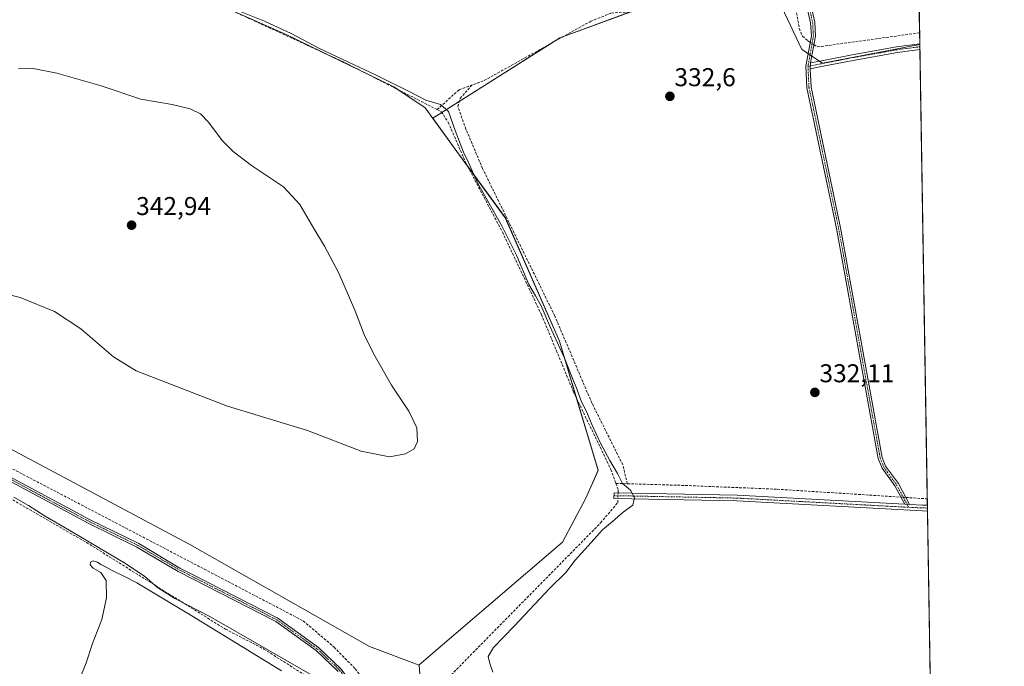
# Model space of a CAD drawing. Units: metres. Extents: x 611562 to 615032, y 4685369 to 4687738.
# Drawn here: x 614650 to 615032, y 4687186 to 4687437 of the extents above; entities that cross this region are included whole.
import ezdxf
from ezdxf.enums import TextEntityAlignment as Align

# ---------------------------------------------------------------- set-up
doc = ezdxf.new("R2010")
doc.units = ezdxf.units.M
doc.header["$MEASUREMENT"] = 0
doc.linetypes.add('TRAZO_Y_PUNTO', pattern=[1, 0.5, -0.25, 0, -0.25])
doc.linetypes.add('TRAZOSX2', pattern=[1.5, 1, -0.5])
for name, color, linetype, lineweight in [('Camino', 19, 'Continuous', 0), ('Camino Cxs', 19, 'Continuous', 0), ('Camino eje', 39, 'TRAZO_Y_PUNTO', 13), ('Carátula', 7, 'Continuous', 5), ('Comarca CxS', 133, 'Continuous', 0), ('Comunidad Autónoma CxS', 142, 'Continuous', 0), ('Corriente artificial lineal', 5, 'TRAZOSX2', 13), ('Corriente artificial lineal oculto', 135, 'TRAZO_Y_PUNTO', 13), ('Cultivos herbáceos CxS', 92, 'Continuous', 0), ('Curva de nivel normal', 36, 'Continuous', 0), ('Entidad de ámbito territorial CxS', 92, 'Continuous', 0), ('Municipio CxS', 142, 'Continuous', 0), ('Provincia CxS', 1, 'Continuous', 0), ('Punto de cota en terreno', 7, 'Continuous', 0), ('Rótulo de punto de cota en terreno', 19, 'Continuous', 0)]:
    doc.layers.add(name, color=color, linetype=linetype, lineweight=lineweight)
doc.styles.add('Arial', font='txt', dxfattribs={"height": 0.2})

# ---------------------------------------------------------------- blocks, each defined once
blk = doc.blocks.new('*U152')
at = {"layer": 'Cultivos herbáceos CxS', "color": 92, "linetype": 'Continuous', "lineweight": 0}
blk.add_polyline3d([(614688.28, 4687459.91, 334.77), (614753.12, 4687431.08, 334.89), (614795.14, 4687410.66, 334.93), (614807.15, 4687402.59, 335.38), (614819.46, 4687385.61, 335.28), (614838.26, 4687359.85, 333.96), (614859.29, 4687311.87, 334.3), (614874.39, 4687261.68, 335.6), (614869.59, 4687250.87, 335.94), (614860.46, 4687233.78, 336.08), (614804.77, 4687186.03, 335.86), (614804.77, 4687186.01, 335.86), (614804.75, 4687185.99, 335.86), (614785.46, 4687193.25, 336.13), (614715.64, 4687232.88, 336.9), (614635.62, 4687275.54, 336.81)], dxfattribs=at)
blk = doc.blocks.new('*U181')
at = {"layer": 'Curva de nivel normal', "color": 36, "linetype": 'Continuous', "lineweight": 0}
for points in [[(614734.94, 4687440.22, 335), (614744.61, 4687436.32, 335), (614755.08, 4687431.58, 335), (614766.07, 4687425.76, 335), (614788.07, 4687415.33, 335), (614801.13, 4687408.82, 335), (614807.38, 4687405.55, 335), (614813.08, 4687403.92, 335), (614816.15, 4687401.24, 335), (614818.75, 4687393.84, 335), (614822.06, 4687385.46, 335), (614824, 4687381.42, 335), (614827.47, 4687373.53, 335), (614836.9, 4687356.81, 335), (614842.61, 4687345.39, 335), (614847.36, 4687333.89, 335), (614849.98, 4687329.56, 335), (614852.2, 4687325.66, 335), (614855.57, 4687317.75, 335), (614861.31, 4687305.37, 335), (614864.5, 4687297.17, 335), (614866.13, 4687293.44, 335), (614867.87, 4687288.37, 335), (614870, 4687284.27, 335), (614871.91, 4687279.52, 335), (614875.26, 4687272.31, 335), (614878.86, 4687265.5, 335), (614881.87, 4687260.49, 335), (614883.87, 4687256.53, 335), (614886.96, 4687253.96, 335), (614888.53, 4687251.05, 335), (614887.84, 4687248.22, 335), (614884.06, 4687245.45, 335), (614879.96, 4687241.85, 335), (614876.03, 4687238.54, 335), (614871.7, 4687233.6, 335), (614865.48, 4687226.77, 335), (614861.74, 4687222.04, 335), (614855.63, 4687215.89, 335), (614841.75, 4687201.14, 335), (614833.62, 4687192.82, 335), (614831.55, 4687189.29, 335), (614832.24, 4687186.63, 335), (614833.42, 4687183.23, 335)], [(614670.21, 4687173.88, 335), (614675.28, 4687186.9, 335), (614677.83, 4687194.39, 335), (614681.45, 4687203.7, 335), (614683.26, 4687212.07, 335), (614683.12, 4687218.82, 335), (614681.02, 4687222, 335), (614678.07, 4687223.7, 335), (614676.88, 4687224.92, 335), (614676.97, 4687226.04, 335), (614678.11, 4687226.54, 335), (614679.78, 4687226.05, 335), (614681.1, 4687225.04, 335), (614683.18, 4687224.08, 335), (614685.46, 4687222.73, 335), (614690.29, 4687220.46, 335), (614695.1, 4687217.94, 335), (614716.45, 4687205.09, 335), (614751.25, 4687183.79, 335)], [(614763.26, 4687181.97, 335), (614723.45, 4687204.87, 335), (614709.75, 4687211.81, 335), (614703.11, 4687216.15, 335), (614701.1, 4687217.77, 335), (614698.2, 4687220.37, 335), (614690.57, 4687225.43, 335), (614669.7, 4687237.96, 335), (614659.37, 4687243.9, 335), (614652.86, 4687248.03, 335), (614647.22, 4687251.24, 335)]]:
    blk.add_polyline3d(points, dxfattribs=at)
blk = doc.blocks.new('5PATER')
at = {"layer": 'Carátula', "linetype": 'Continuous', "lineweight": 5}
h = blk.add_hatch(color=250, dxfattribs=at)
edge = h.paths.add_edge_path()
edge.add_ellipse((0, 0.01), major_axis=(-1.33, -1.34), ratio=0.999422, start_angle=0, end_angle=360)

msp = doc.modelspace()

# ---------------------------------------------------------------- linework, layer by layer
at = {"layer": 'Camino', "color": 19, "linetype": 'Continuous', "lineweight": 0}
for points in [[(614993.54, 4687248.54, 332.95), (614989.71, 4687255.68, 332.4), (614984.73, 4687262.49, 332.18), (614983.21, 4687266.3, 332.12), (614967.04, 4687355.7, 332.1), (614955.53, 4687410.43, 332.26), (614955.11, 4687418.83, 332.25), (614957.24, 4687430.66, 332.22), (614956.96, 4687435.67, 332.5), (614951.34, 4687460.39, 332.5), (614948.96, 4687480.94, 333.29), (614945.59, 4687492.7, 333.55), (614940.47, 4687503.69, 333.93), (614936.9, 4687515.27, 334.02), (614930.29, 4687545.88, 334), (614926.33, 4687573.62, 334.08), (614918.77, 4687612.23, 333.95), (614901.29, 4687695.49, 333.95), (614897.92, 4687698.92, 333.96), (614894.92, 4687699.98, 333.95), (614888.62, 4687699.44, 333.93), (614866.45, 4687690.15, 334.13), (614862.27, 4687691.07, 334.18), (614854.51, 4687698.57, 333.69)], [(614946.7, 4687494.1, 333.54), (614947.09, 4687493.26, 333.51), (614950.53, 4687481.25, 333.18), (614952.91, 4687460.66, 332.48), (614958.54, 4687435.89, 332.45), (614958.84, 4687430.56, 332.24), (614956.97, 4687420.1, 332.23)], [(614999.43, 4687425.28, 331.34), (614990.73, 4687424.15, 331.47), (614973.46, 4687421.06, 331.38), (614962.43, 4687418.91, 331.68), (614956.76, 4687417.82, 332.26)], [(614956.97, 4687420.1, 332.23), (614962.01, 4687421.07, 331.54), (614973.05, 4687423.22, 331.34), (614990.39, 4687426.32, 331.15), (614999.39, 4687427.49, 331.25)], [(614999.39, 4687427.49, 331.25), (614999.43, 4687425.28, 331.34)], [(614956.76, 4687417.82, 332.26), (614956.97, 4687420.1, 332.23)], [(614956.76, 4687417.82, 332.26), (614956.97, 4687420.1, 332.23)], [(614956.76, 4687417.82, 332.26), (614957.12, 4687410.64, 332.16), (614968.61, 4687356.01, 331.85), (614984.75, 4687266.74, 332), (614986.13, 4687263.27, 332.1), (614991.06, 4687256.53, 332.27), (614995.41, 4687248.44, 332.91)], [(614490.44, 4687339.74, 336.07), (614497.18, 4687337.73, 335.83), (614501.87, 4687335.61, 335.23), (614549.18, 4687310.97, 335.76), (614572.43, 4687298.41, 336.09), (614676.86, 4687242.48, 336.23), (614695.76, 4687233.2, 336.5), (614711.78, 4687223.72, 336.35), (614716.99, 4687221.05, 336.34), (614749.84, 4687204.23, 336.64), (614765.69, 4687192.79, 336.3), (614774.37, 4687184.54, 336.14), (614783.2, 4687173.02, 335.83), (614791.48, 4687160.08, 335.73), (614803.22, 4687138.21, 335.42), (614806.45, 4687128.98, 335.48), (614807.97, 4687113.04, 336.26), (614807.22, 4687104.09, 336.77), (614806.26, 4687102.48, 336.84)], [(614773.26, 4687183.54, 336.13), (614764.74, 4687191.64, 336.21), (614749.06, 4687202.95, 336.61), (614716.99, 4687219.38, 336.22), (614711.06, 4687222.42, 336.22), (614695.05, 4687231.88, 336.39), (614676.18, 4687241.15, 336.14), (614571.72, 4687297.1, 335.63)], [(615002.37, 4687245.88, 332.42), (615000.43, 4687245.9, 332.52), (614928.26, 4687249.78, 333.38), (614880.52, 4687250.72, 335.66), (614880.56, 4687252.99, 335.69), (614928.34, 4687252.04, 333.38), (614993.54, 4687248.54, 332.95)], [(614993.54, 4687248.54, 332.95), (614995.41, 4687248.44, 332.91)], [(614993.54, 4687248.54, 332.95), (614995.41, 4687248.44, 332.91)], [(614995.41, 4687248.44, 332.91), (615000.5, 4687248.16, 332.6), (615002.33, 4687248.15, 332.51), (615002.34, 4687248.15, 332.51)], [(615002.34, 4687248.15, 332.51), (615002.37, 4687245.88, 332.42)]]:
    msp.add_polyline3d(points, dxfattribs=at)
at = {"layer": 'Camino Cxs', "color": 19, "linetype": 'Continuous', "lineweight": 0}
for points in [[(614952.91, 4687460.66, 332.48), (614958.54, 4687435.89, 332.45), (614958.84, 4687430.56, 332.24), (614956.97, 4687420.1, 332.23), (614956.76, 4687417.82, 332.26), (614957.12, 4687410.64, 332.16), (614968.61, 4687356.01, 331.85), (614984.75, 4687266.74, 332), (614986.13, 4687263.27, 332.1), (614991.06, 4687256.53, 332.27), (614995.41, 4687248.44, 332.91), (614993.54, 4687248.54, 332.95), (614989.71, 4687255.68, 332.4), (614984.73, 4687262.49, 332.18), (614983.21, 4687266.3, 332.12), (614967.04, 4687355.7, 332.1), (614955.53, 4687410.43, 332.26), (614955.11, 4687418.83, 332.25), (614957.24, 4687430.66, 332.22), (614956.96, 4687435.67, 332.5), (614951.34, 4687460.39, 332.5)], [(614773.26, 4687183.54, 336.13), (614764.74, 4687191.64, 336.21), (614749.06, 4687202.95, 336.61), (614716.99, 4687219.38, 336.22), (614711.06, 4687222.42, 336.22), (614695.05, 4687231.88, 336.39), (614676.18, 4687241.15, 336.14), (614571.72, 4687297.1, 335.63)], [(614572.43, 4687298.41, 336.09), (614676.86, 4687242.48, 336.23), (614695.76, 4687233.2, 336.5), (614711.78, 4687223.72, 336.35), (614716.99, 4687221.05, 336.34), (614749.84, 4687204.23, 336.64), (614765.69, 4687192.79, 336.3), (614774.37, 4687184.54, 336.14)]]:
    msp.add_polyline3d(points, dxfattribs=at)
for points in [[(614956.76, 4687417.82, 332.26), (614956.97, 4687420.1, 332.23), (614962.01, 4687421.07, 331.54), (614973.05, 4687423.22, 331.34), (614990.39, 4687426.32, 331.15), (614999.39, 4687427.49, 331.25), (614999.43, 4687425.28, 331.34), (614990.73, 4687424.15, 331.47), (614973.46, 4687421.06, 331.38), (614962.43, 4687418.91, 331.68), (614956.76, 4687417.82, 332.26)], [(614993.54, 4687248.54, 332.95), (614995.41, 4687248.44, 332.91), (615000.5, 4687248.16, 332.6), (615002.33, 4687248.15, 332.51), (615002.34, 4687248.15, 332.51), (615002.37, 4687245.88, 332.42), (615000.43, 4687245.9, 332.52), (614928.26, 4687249.78, 333.38), (614880.52, 4687250.72, 335.66), (614880.56, 4687252.99, 335.69), (614928.34, 4687252.04, 333.38), (614993.54, 4687248.54, 332.95)]]:
    msp.add_polyline3d(points, close=True, dxfattribs=at)
at = {"layer": 'Camino eje', "color": 39, "linetype": 'TRAZO_Y_PUNTO', "lineweight": 13}
for points in [[(614945.37, 4687495.07, 333.67), (614946.34, 4687492.98, 333.49), (614949.75, 4687481.1, 333.24), (614952.13, 4687460.53, 332.52), (614957.75, 4687435.78, 332.47), (614958.04, 4687430.61, 332.23), (614955.92, 4687418.78, 332.28)], [(614999.41, 4687426.38, 331.29), (614990.56, 4687425.23, 331.31), (614973.26, 4687422.14, 331.36), (614962.22, 4687419.99, 331.61), (614955.92, 4687418.78, 332.28)], [(614955.92, 4687418.78, 332.28), (614956.33, 4687410.54, 332.3), (614967.83, 4687355.86, 331.98), (614983.98, 4687266.52, 332.06), (614985.43, 4687262.88, 332.15), (614990.39, 4687256.11, 332.34), (614995.1, 4687247.32, 332.91)], [(614488.29, 4687339.6, 336), (614496.92, 4687337.03, 335.73), (614501.55, 4687334.94, 335.09), (614548.83, 4687310.32, 335.59), (614676.52, 4687241.82, 336.18), (614695.41, 4687232.54, 336.44), (614711.42, 4687223.07, 336.28), (614749.45, 4687203.59, 336.65), (614765.22, 4687192.22, 336.26), (614773.82, 4687184.04, 336.13), (614782.59, 4687172.59, 335.78), (614790.84, 4687159.71, 335.68), (614802.54, 4687137.91, 335.48), (614805.72, 4687128.82, 335.45), (614807.22, 4687113.03, 336.31), (614806.61, 4687104.83, 336.8), (614805.1, 4687101.78, 336.84)], [(614880.54, 4687251.86, 335.68), (614928.3, 4687250.91, 333.38), (614995.1, 4687247.32, 332.91)], [(614995.1, 4687247.32, 332.91), (615002.35, 4687247.02, 332.47), (615002.35, 4687247.02, 332.47)]]:
    msp.add_polyline3d(points, dxfattribs=at)
at = {"layer": 'Comarca CxS', "color": 133, "linetype": 'Continuous', "lineweight": 0}
msp.add_polyline3d([(615032.25, 4685424.79, 333.31), (611598.38, 4685369.3, 388.02), (611561.56, 4687682.5, 319.04), (614994.3, 4687737.98, 332.36), (615032.25, 4685424.79, 333.31)], close=True, dxfattribs=at)
msp.add_polyline3d([(615032.25, 4685424.79, 333.31), (611598.38, 4685369.3, 388.02), (611561.56, 4687682.5, 319.04), (614994.3, 4687737.98, 332.36), (615032.25, 4685424.79, 333.31)], close=True, dxfattribs=at)
at = {"layer": 'Comunidad Autónoma CxS', "color": 142, "linetype": 'Continuous', "lineweight": 0}
msp.add_polyline3d([(614011.1, 4685408.29, 338.29), (611598.38, 4685369.3, 388.02), (611561.56, 4687682.5, 319.04), (612778.93, 4687702.18, 319.47), (613673.36, 4687716.63, 334.93), (614786.57, 4687734.62, 333.98), (614994.3, 4687737.98, 332.36), (615032.25, 4685424.79, 333.31), (614011.1, 4685408.29, 338.29)], close=True, dxfattribs=at)
msp.add_polyline3d([(614011.1, 4685408.29, 338.29), (611598.38, 4685369.3, 388.02), (611561.56, 4687682.5, 319.04), (612778.93, 4687702.18, 319.47), (613673.36, 4687716.63, 334.93), (614786.57, 4687734.62, 333.98), (614994.3, 4687737.98, 332.36), (615032.25, 4685424.79, 333.31), (614011.1, 4685408.29, 338.29)], close=True, dxfattribs=at)
at = {"layer": 'Corriente artificial lineal', "color": 5, "linetype": 'TRAZOSX2', "lineweight": 13}
for points in [[(614811.76, 4687401.95, 335.21), (614775.67, 4687420.34, 334.86), (614730.19, 4687441.3, 334.78), (614661.86, 4687474.21, 335), (614658.56, 4687476.96, 334.63), (614657.21, 4687480.77, 334.52), (614658.42, 4687486.78, 334.51), (614660.57, 4687489.68, 334.78), (614666.35, 4687493, 334.92), (614846.14, 4687579.47, 334.95), (614863.71, 4687589.1, 334.7), (614865.15, 4687593.94, 334.87), (614863.21, 4687602.21, 334.71), (614848.6, 4687639.59, 334.5), (614838.62, 4687669.24, 334.55), (614835.44, 4687674.17, 334.79), (614831.09, 4687678.02, 334.25)], [(614811.76, 4687401.95, 335.21), (614820.33, 4687409.69, 333.23), (614830.06, 4687413.24, 332.97), (614871.46, 4687436.28, 333.05), (614879.5, 4687439.48, 332.5), (614887.73, 4687440.07, 332.69), (614892.4, 4687441.87, 332.74), (614918.24, 4687454.01, 331.98), (614932.46, 4687461.16, 332.22), (614939.13, 4687463.21, 331.81), (614944.16, 4687462.69, 331.6), (614946.29, 4687460.05, 331.35), (614949.74, 4687449.88, 331.79), (614952.55, 4687433.49, 331.46), (614953.75, 4687430.44, 331.87), (614955.85, 4687428.74, 332.01), (614956.79, 4687428.14, 332.04)], [(614958.24, 4687427.2, 332.05), (614959.63, 4687426.3, 331.95), (614999.32, 4687431.8, 330.86), (614999.32, 4687431.8, 330.86)], [(614885.68, 4687256.49, 334.91), (614883.96, 4687263.8, 333.99), (614871.92, 4687287.87, 333.63), (614857.5, 4687321.74, 333.78), (614829.45, 4687379.02, 333.93), (614822.97, 4687394.37, 333.42), (614819.8, 4687403.1, 333.7), (614820.72, 4687406.27, 333.24), (614825.2, 4687411.47, 333.27)], [(614811.76, 4687401.95, 335.21), (614813.39, 4687401.12, 335.08), (614816.08, 4687397.04, 335.21), (614822.98, 4687381.13, 335), (614837.21, 4687354.24, 335.01), (614852.35, 4687322.22, 335.2), (614864.76, 4687292.26, 335.23), (614879.35, 4687262.01, 334.98), (614881.27, 4687256.62, 335.44)], [(614495.26, 4687341.45, 336.11), (614759.76, 4687203.15, 336.57), (614771.73, 4687192.92, 336.27), (614779.95, 4687184.54, 335.98), (614785.92, 4687176.61, 335.81), (614793.06, 4687164.39, 335.72)], [(614488.47, 4687323.21, 334.75), (614494.34, 4687329.78, 334.48), (614498.55, 4687330.88, 334.53), (614503.35, 4687329.45, 334.31), (614537.82, 4687311.23, 334.78), (614574.28, 4687290.43, 334.51), (614600.03, 4687277.16, 334.49), (614675.43, 4687233.66, 334.57), (614729.47, 4687199.96, 334.95), (614744.44, 4687192.21, 335.2), (614776.1, 4687172.03, 334.81), (614782, 4687169.14, 335.17), (614793.06, 4687164.39, 335.72)], [(614882.1, 4687252.96, 335.61), (614882.13, 4687254.21, 335.55), (614881.27, 4687256.62, 335.44)], [(614881.27, 4687256.62, 335.44), (614906.75, 4687255.86, 333.88), (614943.98, 4687254.36, 333.06), (614992.07, 4687251.28, 332.79)], [(614793.06, 4687164.39, 335.72), (614797.97, 4687166.29, 335.61), (614805.69, 4687170.42, 335.59), (614875.33, 4687241.28, 335.38), (614882, 4687249.1, 335.56), (614882.03, 4687250.69, 335.58)], [(614993.95, 4687251.16, 332.67), (615002.29, 4687250.62, 332.14), (615002.3, 4687250.62, 332.14)]]:
    msp.add_polyline3d(points, dxfattribs=at)
at = {"layer": 'Corriente artificial lineal oculto', "color": 135, "linetype": 'TRAZO_Y_PUNTO', "lineweight": 13}
for points in [[(614956.79, 4687428.14, 332.04), (614958.24, 4687427.2, 332.05)], [(614882.1, 4687252.96, 335.61), (614882.03, 4687250.69, 335.58)], [(614992.07, 4687251.28, 332.79), (614993.95, 4687251.16, 332.67)]]:
    msp.add_polyline3d(points, dxfattribs=at)
at = {"layer": 'Cultivos herbáceos CxS', "color": 92, "linetype": 'Continuous', "lineweight": 0}
for points in [[(614998.78, 4687465.03, 332.24), (614999.4, 4687427.31, 331.26), (614961.61, 4687419.99, 331.65), (614953.54, 4687425.37, 332.05), (614944.58, 4687444.2, 332.11)], [(614998.78, 4687465.03, 332.24), (614999.32, 4687431.8, 330.86), (614999.39, 4687427.49, 331.25), (614999.4, 4687427.31, 331.26)], [(614932.92, 4687456.75, 331.77), (614859.41, 4687429.86, 332.85), (614810.12, 4687398.56, 335.47), (614819.49, 4687385.65, 335.27), (614838.29, 4687359.89, 333.96), (614859.32, 4687311.91, 334.28), (614874.42, 4687261.72, 335.6), (614869.61, 4687250.91, 335.94), (614860.47, 4687233.78, 336.08), (614860.46, 4687233.78, 336.08), (614869.59, 4687250.87, 335.94), (614874.39, 4687261.68, 335.6), (614859.29, 4687311.87, 334.3), (614838.26, 4687359.85, 333.96), (614819.46, 4687385.61, 335.28), (614807.15, 4687402.59, 335.38), (614795.14, 4687410.66, 334.93), (614753.12, 4687431.08, 334.89), (614688.28, 4687459.91, 334.77)], [(614944.58, 4687444.2, 332.11), (614953.54, 4687425.37, 332.05), (614961.61, 4687419.99, 331.65), (614999.4, 4687427.31, 331.26), (614999.4, 4687427.31, 331.26), (615005.14, 4687077.17, 333.96), (614999.2, 4687079.35, 333.89), (614981.33, 4687079.35, 334.97), (614968.34, 4687079.35, 334.16), (614958.59, 4687072.85, 334.19), (614861.15, 4687061.49, 334.75), (614807.55, 4687150.82, 334.91), (614804.77, 4687186.01, 335.86), (614804.77, 4687186.03, 335.86), (614860.46, 4687233.78, 336.08), (614860.47, 4687233.78, 336.08), (614869.61, 4687250.91, 335.94), (614874.42, 4687261.72, 335.6), (614859.32, 4687311.91, 334.28), (614838.29, 4687359.89, 333.96), (614819.49, 4687385.65, 335.27), (614810.12, 4687398.56, 335.47), (614859.41, 4687429.86, 332.85), (614932.92, 4687456.75, 331.77)], [(614731.72, 4687440.6, 334.78), (614753.12, 4687431.08, 334.89), (614766.88, 4687424.39, 335.02), (614785.05, 4687415.56, 334.94), (614795.14, 4687410.66, 334.93), (614796.6, 4687409.67, 335.07), (614807.15, 4687402.59, 335.38), (614819.46, 4687385.61, 335.28), (614823.63, 4687379.91, 334.88), (614838.26, 4687359.85, 333.96), (614859.29, 4687311.87, 334.3), (614865.91, 4687289.88, 335.25), (614874.39, 4687261.68, 335.6), (614869.59, 4687250.87, 335.94), (614860.46, 4687233.78, 336.08)], [(614944.58, 4687444.2, 332.11), (614953.54, 4687425.37, 332.05), (614955.99, 4687423.74, 332.24), (614956.72, 4687423.25, 332.24), (614957.44, 4687422.77, 332.12), (614960.44, 4687420.77, 331.74), (614961.61, 4687419.99, 331.65), (614999.4, 4687427.31, 331.26)], [(614944.58, 4687444.2, 332.11), (614953.54, 4687425.37, 332.05), (614955.99, 4687423.74, 332.24), (614956.72, 4687423.25, 332.24), (614957.44, 4687422.77, 332.12), (614960.44, 4687420.77, 331.74), (614961.61, 4687419.99, 331.65), (614999.4, 4687427.31, 331.26)], [(614860.46, 4687233.78, 336.08), (614860.47, 4687233.78, 336.08), (614869.61, 4687250.91, 335.94), (614874.42, 4687261.72, 335.6), (614866.01, 4687289.68, 335.25), (614859.32, 4687311.91, 334.28), (614838.29, 4687359.89, 333.96), (614823.49, 4687380.17, 334.9), (614819.49, 4687385.65, 335.27), (614810.12, 4687398.56, 335.47), (614813.61, 4687400.78, 335.09), (614820.37, 4687405.07, 333.39), (614855.79, 4687427.56, 332.72), (614859.41, 4687429.86, 332.85), (614860.89, 4687430.4, 332.97), (614887.23, 4687440.03, 332.73)], [(614860.46, 4687233.78, 336.08), (614860.47, 4687233.78, 336.08), (614869.61, 4687250.91, 335.94), (614874.42, 4687261.72, 335.6), (614866.01, 4687289.68, 335.25), (614859.32, 4687311.91, 334.28), (614838.29, 4687359.89, 333.96), (614823.49, 4687380.17, 334.9), (614819.49, 4687385.65, 335.27), (614810.12, 4687398.56, 335.47), (614813.61, 4687400.78, 335.09), (614820.37, 4687405.07, 333.39), (614855.79, 4687427.56, 332.72), (614859.41, 4687429.86, 332.85), (614860.89, 4687430.4, 332.97), (614887.23, 4687440.03, 332.73)], [(614999.4, 4687427.31, 331.26), (614999.41, 4687426.39, 331.29), (614999.43, 4687425.28, 331.34), (615002.29, 4687250.62, 332.14), (615002.34, 4687248.15, 332.51), (615002.35, 4687247.02, 332.47), (615002.37, 4687245.88, 332.42), (615004.76, 4687100.62, 333.48), (615004.77, 4687099.62, 333.55), (615004.79, 4687098.61, 333.63), (615004.88, 4687092.84, 332.9), (615005.14, 4687077.17, 333.96)], [(614635.62, 4687275.54, 336.81), (614715.64, 4687232.88, 336.9), (614785.46, 4687193.25, 336.13), (614804.75, 4687185.99, 335.86), (614804.77, 4687186.01, 335.86), (614804.77, 4687186.01, 335.86), (614807.55, 4687150.82, 334.91), (614861.15, 4687061.49, 334.75), (614958.59, 4687072.85, 334.19), (614968.34, 4687079.35, 334.16), (614981.33, 4687079.35, 334.97), (614999.2, 4687079.35, 333.89), (615005.14, 4687077.17, 333.96), (615007.8, 4686915.39, 339.81), (614999.4, 4686918.11, 339.5), (614925.08, 4686941.81, 339.42), (614902.11, 4686949.1, 339.37), (614769.7, 4686986.82, 341.09), (614741.25, 4687002.13, 339.91), (614706.9, 4687019.31, 339.18), (614667.39, 4687036.5, 339.05), (614651.19, 4687044.13, 338.42), (614517.18, 4687102.54, 336.82)], [(614804.77, 4687186.01, 335.86), (614804.75, 4687185.99, 335.86), (614785.46, 4687193.25, 336.13), (614715.64, 4687232.88, 336.9), (614635.62, 4687275.54, 336.81)], [(614804.77, 4687186.01, 335.86), (614804.75, 4687185.99, 335.86), (614785.46, 4687193.25, 336.13), (614715.64, 4687232.88, 336.9), (614635.62, 4687275.54, 336.81)], [(614804.77, 4687186.01, 335.86), (614804.77, 4687186.03, 335.86), (614860.46, 4687233.78, 336.08)], [(614804.77, 4687186.01, 335.86), (614804.77, 4687186.03, 335.86), (614860.46, 4687233.78, 336.08)], [(615005.14, 4687077.17, 333.96), (614999.2, 4687079.35, 333.89), (614981.33, 4687079.35, 334.97), (614968.34, 4687079.35, 334.16), (614961.05, 4687074.49, 333.66), (614958.59, 4687072.85, 334.19), (614953.27, 4687072.23, 334.58), (614950.2, 4687071.88, 334.59), (614930.59, 4687069.59, 334.79), (614911.13, 4687067.32, 334.53), (614861.15, 4687061.49, 334.75), (614807.55, 4687150.82, 334.91), (614805.98, 4687170.72, 335.59), (614804.77, 4687186.01, 335.86)], [(615005.14, 4687077.17, 333.96), (614999.2, 4687079.35, 333.89), (614981.33, 4687079.35, 334.97), (614968.34, 4687079.35, 334.16), (614961.05, 4687074.49, 333.66), (614958.59, 4687072.85, 334.19), (614953.27, 4687072.23, 334.58), (614950.2, 4687071.88, 334.59), (614930.59, 4687069.59, 334.79), (614911.13, 4687067.32, 334.53), (614861.15, 4687061.49, 334.75), (614807.55, 4687150.82, 334.91), (614805.98, 4687170.72, 335.59), (614804.77, 4687186.01, 335.86)]]:
    msp.add_polyline3d(points, dxfattribs=at)
at = {"layer": 'Curva de nivel normal', "color": 36, "linetype": 'Continuous', "lineweight": 0}
for points in [[(614793.3, 4687266.94, 340), (614799.49, 4687268.06, 340), (614802.8, 4687270.11, 340), (614804.2, 4687272.86, 340), (614803.82, 4687278.25, 340), (614800.79, 4687284.64, 340), (614794.03, 4687294.82, 340), (614787.12, 4687306.83, 340), (614783.38, 4687314.56, 340), (614779.75, 4687324.02, 340), (614773.52, 4687338.36, 340), (614768.04, 4687348.88, 340), (614763.85, 4687355.67, 340), (614758.45, 4687365.02, 340), (614751.99, 4687371.91, 340), (614739.64, 4687380.26, 340), (614732.44, 4687385.6, 340), (614728.18, 4687389.97, 340), (614722.86, 4687397.03, 340), (614719.77, 4687400.27, 340), (614715.8, 4687402.3, 340), (614708.71, 4687403.87, 340), (614696.62, 4687405.96, 340), (614681.15, 4687411.15, 340), (614664, 4687416.11, 340), (614654.71, 4687417.99, 340), (614649, 4687417.79, 340)], [(614635.15, 4687332.53, 340), (614649.69, 4687328.91, 340), (614662.98, 4687323.41, 340), (614673.24, 4687316.65, 340), (614686.03, 4687305.84, 340), (614694.78, 4687300.36, 340), (614730.26, 4687286.62, 340), (614761.34, 4687277.19, 340), (614782.3, 4687269.16, 340), (614793.3, 4687266.94, 340)]]:
    msp.add_polyline3d(points, dxfattribs=at)
at = {"layer": 'Entidad de ámbito territorial CxS', "color": 92, "linetype": 'Continuous', "lineweight": 0}
msp.add_polyline3d([(614643.71, 4687535.7, 336.96), (614656.09, 4687539.81, 336.96), (614720.84, 4687567.14, 336.6), (614735.32, 4687575.22, 336.72), (614745.89, 4687582.36, 336.71), (614754.3, 4687588.83, 336.71), (614763.21, 4687596.33, 336.6), (614773.33, 4687608.03, 336.27), (614783.81, 4687621.52, 335.79), (614799.34, 4687645.63, 335.23), (614813.04, 4687664.89, 334.84), (614825.18, 4687677, 334.44), (614828.61, 4687680.03, 334.36), (614830.25, 4687681.48, 334.32), (614786.93, 4687734.1, 333.99), (614786.57, 4687734.62, 333.98), (614994.3, 4687737.98, 332.36), (615032.25, 4685424.79, 333.31)], dxfattribs=at)
msp.add_polyline3d([(614643.71, 4687535.7, 336.96), (614656.09, 4687539.81, 336.96), (614720.84, 4687567.14, 336.6), (614735.32, 4687575.22, 336.72), (614745.89, 4687582.36, 336.71), (614754.3, 4687588.83, 336.71), (614763.21, 4687596.33, 336.6), (614773.33, 4687608.03, 336.27), (614783.81, 4687621.52, 335.79), (614799.34, 4687645.63, 335.23), (614813.04, 4687664.89, 334.84), (614825.18, 4687677, 334.44), (614828.61, 4687680.03, 334.36), (614830.25, 4687681.48, 334.32), (614786.93, 4687734.1, 333.99), (614786.57, 4687734.62, 333.98), (614994.3, 4687737.98, 332.36), (615032.25, 4685424.79, 333.31)], dxfattribs=at)
at = {"layer": 'Municipio CxS', "color": 142, "linetype": 'Continuous', "lineweight": 0}
msp.add_polyline3d([(612778.93, 4687702.18, 319.47), (614994.3, 4687737.98, 332.36), (615032.25, 4685424.79, 333.31), (614011.1, 4685408.29, 338.29), (614011.1, 4685408.29, 338.29), (614008.43, 4685435.91, 335.03), (614007.33, 4685447.25, 334.63), (614003.02, 4685462.02, 334.37), (614001.02, 4685468.88, 334.29), (613987.74, 4685514.35, 333.41), (613959.65, 4685610.59, 337.02), (613635.71, 4685780.13, 345.69), (613107.26, 4686085.12, 351.7)], dxfattribs=at)
msp.add_polyline3d([(612778.93, 4687702.18, 319.47), (614994.3, 4687737.98, 332.36), (615032.25, 4685424.79, 333.31), (614011.1, 4685408.29, 338.29), (614011.1, 4685408.29, 338.29), (614008.43, 4685435.91, 335.03), (614007.33, 4685447.25, 334.63), (614003.02, 4685462.02, 334.37), (614001.02, 4685468.88, 334.29), (613987.74, 4685514.35, 333.41), (613959.65, 4685610.59, 337.02), (613635.71, 4685780.13, 345.69), (613107.26, 4686085.12, 351.7)], dxfattribs=at)
at = {"layer": 'Provincia CxS', "color": 1, "linetype": 'Continuous', "lineweight": 0}
msp.add_polyline3d([(614011.1, 4685408.29, 338.29), (611598.38, 4685369.3, 388.02), (611561.56, 4687682.5, 319.04), (612778.93, 4687702.18, 319.47), (614994.3, 4687737.98, 332.36), (615032.25, 4685424.79, 333.31), (614011.1, 4685408.29, 338.29)], close=True, dxfattribs=at)
msp.add_polyline3d([(614011.1, 4685408.29, 338.29), (611598.38, 4685369.3, 388.02), (611561.56, 4687682.5, 319.04), (612778.93, 4687702.18, 319.47), (614994.3, 4687737.98, 332.36), (615032.25, 4685424.79, 333.31), (614011.1, 4685408.29, 338.29)], close=True, dxfattribs=at)

# ---------------------------------------------------------------- block references
at = {"layer": 'Cultivos herbáceos CxS', "color": 92, "linetype": 'Continuous', "lineweight": 0}
msp.add_blockref('*U152', (0, 0), dxfattribs=at)
at = {"layer": 'Curva de nivel normal', "color": 36, "linetype": 'Continuous', "lineweight": 0}
msp.add_blockref('*U181', (0, 0), dxfattribs=at)
at = {"layer": 'Punto de cota en terreno', "linetype": 'Continuous', "lineweight": 0}
for p in [(614902.25, 4687407.1, 332.6), (614693, 4687357, 342.94), (614958.62, 4687291.99, 332.11)]:
    msp.add_blockref('5PATER', p, dxfattribs=at)

# ---------------------------------------------------------------- texts
at = {"layer": 'Rótulo de punto de cota en terreno', "color": 19, "linetype": 'Continuous', "lineweight": 0, "style": 'Arial'}
for s, p in [('332,6', (614904.01, 4687408.86)), ('342,94', (614694.76, 4687358.76)), ('332,11', (614960.38, 4687293.75))]:
    msp.add_text(s, height=7, dxfattribs=at).set_placement(p, align=Align.BOTTOM_LEFT)

doc.saveas('drawing.dxf')
